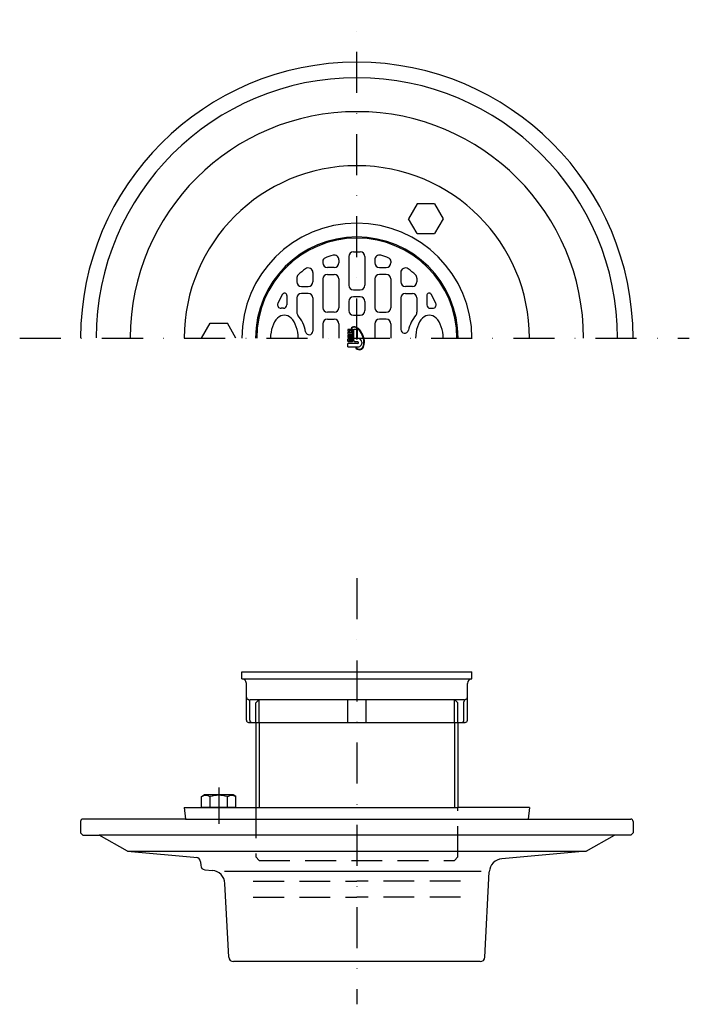
# Model space of a CAD drawing. Extents: x -146 to 144, y -128 to 301.
import ezdxf

# ---------------------------------------------------------------- set-up
doc = ezdxf.new("R2010")
doc.units = 0
doc.header["$MEASUREMENT"] = 0
doc.linetypes.add('DASHDOT', pattern=[35.64, 17.82, -8.91, 0, -8.91])
doc.linetypes.add('DASHED2', pattern=[20.0475, 13.365, -6.6825])
doc.layers.get('0').update_dxf_attribs({"linetype": 'CONTINUOUS'})
doc.layers.add('LAYER001', color=7, linetype='CONTINUOUS')

msp = doc.modelspace()

# ---------------------------------------------------------------- linework, layer by layer
at = {"color": 7, "linetype": 'DASHDOT'}
for p, q in [((0, 161.53), (0, 300.54)), ((-146.46, 162.06), (144.42, 162.06)), ((0, 57.7), (0, -127.55)), ((-60, -33.29), (-60, -49.12))]:
    msp.add_line(p, q, dxfattribs=at)
at = {"color": 7, "linetype": 'CONTINUOUS'}
for p, q in [((26.25, 220.51), (22.5, 214.02)), ((33.75, 220.51), (26.25, 220.51)), ((33.75, 220.51), (37.5, 214.02)), ((26.25, 207.52), (22.5, 214.02)), ((37.5, 214.02), (33.75, 207.52)), ((26.25, 207.52), (33.75, 207.52)), ((-67.5, 162.06), (-63.75, 168.55)), ((-63.75, 168.55), (-56.25, 168.55)), ((-52.5, 162.06), (-56.25, 168.55)), ((-50, 17), (50, 17)), ((-50, 14), (50, 14)), ((-46.5, 5), (46.6, 5)), ((-4, 5), (-4, -5)), ((4, -5), (4, 5)), ((-47, -5), (47.01, -5)), ((-43.94, -5), (-43.94, -42)), ((-42.44, -5), (-42.44, -42)), ((42.44, -5), (42.44, -42)), ((43.94, -5), (43.94, -42)), ((-67.5, -37.2), (-66.3, -36.5)), ((-67.5, -42), (-67.5, -37.2)), ((-53.7, -36.5), (-66.3, -36.5)), ((-63.75, -42), (-63.75, -37.2)), ((-56.25, -42), (-56.25, -37.2)), ((-52.5, -37.2), (-53.7, -36.5)), ((-52.5, -42), (-52.5, -37.2)), ((-75, -42), (-43.94, -42)), ((-75, -42), (-74.39, -47)), ((-52.5, -42), (-67.5, -42)), ((-52.5, -42), (-67.5, -42)), ((-43.94, -42), (43.94, -42)), ((75, -42), (43.94, -42)), ((75, -42), (74.39, -47)), ((-74.39, -47), (-119, -47)), ((-74.39, -47), (74.39, -47)), ((74.39, -47), (119, -47)), ((-120, -48), (-120, -53)), ((120, -48), (120, -53)), ((-120, -53), (-119, -54)), ((-119, -54), (-111.88, -54)), ((-99.69, -61.03), (-111.88, -54)), ((111.88, -54), (-111.88, -54)), ((99.69, -61.03), (111.88, -54)), ((119, -54), (111.88, -54)), ((120, -53), (119, -54)), ((-99.69, -61.03), (-69.23, -63.7)), ((-99.69, -61.03), (99.69, -61.03)), ((99.69, -61.03), (63.02, -64.24)), ((-67.9, -65.59), (-67.83, -67.15)), ((-66, -69.04), (-62.75, -69.33)), ((54.03, -69.79), (-57.46, -69.79)), ((55.6, -107.1), (57.55, -69.9)), ((-55.6, -107.1), (-57.28, -74.99)), ((53.6, -109), (-53.6, -109))]:
    msp.add_line(p, q, dxfattribs=at)
at = {"color": 7, "linetype": 'DASHED2'}
for p, q in [((-42.44, 5), (-43.94, 3.5)), ((-42.44, -5), (-42.44, 5)), ((42.44, 5), (43.94, 3.5)), ((42.44, -5), (42.44, 5)), ((-43.94, -5), (-43.94, 3.5)), ((43.94, -5), (43.94, 3.5)), ((-43.94, -42), (-43.94, -63.5)), ((43.94, -63.5), (43.94, -42)), ((-42.44, -65), (-43.94, -63.5)), ((42.44, -65), (43.94, -63.5)), ((-42.44, -65), (42.44, -65)), ((-45, -74), (0, -74)), ((45, -74), (0, -74)), ((-45, -81), (0, -81)), ((45, -81), (0, -81))]:
    msp.add_line(p, q, dxfattribs=at)
at = {"color": 7, "linetype": 'CONTINUOUS'}
for centre, radius, start, end in [((0, 162.06), 120, 0, 180), ((0, 162.06), 113.26, 0, 179.9299), ((0, 162.06), 98.49, 0, 179.8699), ((0, 162.06), 75, 0, 180), ((-65.62, -40.03), 3.33, 55.6111, 124.3889), ((-60, -49.12), 12.43, 72.4111, 107.5889), ((-54.38, -40.03), 3.33, 55.6111, 124.3889), ((-119, -48), 1, 90, 180), ((119, -48), 1, 0, 90), ((-69.9, -65.69), 2, 2.7702, 85), ((-65.83, -67.05), 2, 182.7702, 265), ((63.54, -70.22), 6, 95, 177), ((-63.27, -75.31), 6, 3, 85), ((-53.6, -107), 2, 183, 270), ((53.6, -107), 2, 270, 357)]:
    msp.add_arc(centre, radius, start, end, dxfattribs=at)
at = {"layer": 'LAYER001', "color": 7, "linetype": 'CONTINUOUS'}
for p, q in [((-3.5, 197.56), (-3.5, 185.06)), ((-1.5, 199.56), (1.5, 199.56)), ((3.5, 197.56), (3.5, 185.06)), ((-14.8, 195.51), (-14.8, 194.81)), ((-9.8, 192.81), (-12.8, 192.81)), ((-7.8, 196.18), (-7.8, 194.81)), ((7.8, 196.18), (7.8, 194.81)), ((9.8, 192.81), (12.8, 192.81)), ((14.8, 195.51), (14.8, 194.81)), ((-19.1, 190.61), (-19.1, 186.56)), ((-12.8, 189.81), (-9.8, 189.81)), ((12.8, 189.81), (9.8, 189.81)), ((19.1, 190.61), (19.1, 186.56)), ((-26.11, 188.11), (-26.11, 186.56)), ((-24.11, 184.56), (-21.1, 184.56)), ((-14.8, 187.81), (-14.8, 175.31)), ((-7.8, 187.81), (-7.8, 175.31)), ((7.8, 187.81), (7.8, 175.31)), ((14.8, 187.81), (14.8, 175.31)), ((24.11, 184.56), (21.1, 184.56)), ((26.11, 188.11), (26.11, 186.56)), ((-30.41, 180.65), (-30.41, 176.56)), ((-21.1, 181.56), (-24.11, 181.56)), ((-1.51, 183.06), (1.5, 183.06)), ((1.5, 180.06), (-1.51, 180.06)), ((21.1, 181.56), (24.11, 181.56)), ((30.41, 180.65), (30.41, 176.56)), ((-26.11, 179.56), (-26.11, 173.32)), ((-19.1, 179.56), (-19.1, 165.15)), ((-3.5, 178.06), (-3.5, 174.06)), ((3.5, 178.06), (3.5, 174.06)), ((19.1, 179.56), (19.1, 165.87)), ((26.11, 179.56), (26.11, 173.32)), ((-31.91, 175.06), (-32.95, 175.06)), ((-9.8, 173.31), (-12.8, 173.31)), ((-1.5, 172.06), (1.5, 172.06)), ((9.8, 173.31), (12.8, 173.31)), ((31.91, 175.06), (32.95, 175.06)), ((-14.8, 168.31), (-14.8, 162.06)), ((-12.8, 170.31), (-9.8, 170.31)), ((-7.8, 168.31), (-7.8, 162.06)), ((7.8, 168.31), (7.8, 162.06)), ((12.8, 170.31), (9.8, 170.31)), ((14.8, 168.31), (14.8, 162.06)), ((-1.74, 165.91), (-3.87, 165.91)), ((-3.87, 165.91), (-3.87, 165.1)), ((-3.87, 165.1), (-3, 164.89)), ((-3, 164.89), (-3.87, 164.68)), ((-3.87, 164.68), (-3.87, 163.86)), ((-3.87, 163.86), (-1.74, 163.86)), ((-3.87, 163.29), (-3.87, 162.46)), ((-2.04, 163.6), (-3.57, 163.6)), ((-3.49, 162.99), (-3.49, 162.77)), ((-3.29, 164.37), (-1.74, 164.76)), ((-1.74, 164.37), (-3.29, 164.37)), ((-2.32, 163.05), (-3.28, 163.05)), ((-1.74, 165.02), (-3.27, 165.4)), ((-3.27, 165.4), (-1.74, 165.4)), ((-3.27, 162.71), (-2.32, 162.71)), ((-2.12, 162.83), (-2.12, 162.93)), ((-1.74, 165.4), (-1.74, 165.91)), ((-1.74, 164.76), (-1.74, 165.02)), ((-1.74, 163.86), (-1.74, 164.37)), ((-1.74, 162.46), (-1.74, 163.29)), ((-1.37, 161.01), (-1.37, 165.92)), ((-1.37, 165.92), (0.11, 165.92)), ((0.11, 165.92), (0.11, 162.25)), ((-3.87, 160.77), (-3.87, 161.61)), ((-3.86, 158.32), (-3.86, 159.75)), ((0.4, 159.75), (-3.86, 159.75)), ((-3.57, 162.16), (-2.04, 162.16)), ((-3.16, 161.91), (-3.56, 161.91)), ((-2.04, 160.47), (-3.56, 160.47)), ((-3.48, 161.3), (-3.48, 161.09)), ((-3.27, 161.36), (-3.16, 161.36)), ((-3.27, 161.02), (-2.32, 161.02)), ((-3.16, 161.91), (-3.16, 161.36)), ((-2.42, 161.36), (-2.42, 161.91)), ((-2.42, 161.91), (-2.04, 161.91)), ((-2.32, 161.36), (-2.42, 161.36)), ((-2.12, 161.14), (-2.12, 161.24)), ((-1.73, 160.77), (-1.73, 161.61)), ((0.44, 160.45), (-0.76, 160.45)), ((-3.86, 158.32), (0.56, 158.32)), ((-50, 14), (-50, 17)), ((-50, 14), (-40, 14)), ((50, 14), (50, 17)), ((50.01, 14), (50, 14)), ((-48, -4), (-48, 12)), ((48.01, -4), (48.01, 12)), ((-42.44, 5), (42.44, 5)), ((-46.5, -4), (-46.5, 4.03)), ((46.5, -4.03), (46.5, 4))]:
    msp.add_line(p, q, dxfattribs=at)
for centre, radius, start, end in [((0, 162.06), 50, 0, 180), ((0, 162.06), 44, 0, 180), ((0, 162.06), 43.5, 0, 180), ((0, 162.06), 37.5, 106.025, 111.6814), ((-9.8, 196.18), 2, 0, 106.025), ((-1.5, 197.56), 2, 90, 180), ((1.5, 197.56), 2, 0, 90), ((9.8, 196.18), 2, 73.975, 180), ((0, 162.06), 37.5, 68.3186, 73.975), ((-13.3, 195.51), 1.5, 111.6814, 180), ((-12.8, 194.81), 2, 180, 270), ((-9.8, 194.81), 2, 270, 360), ((9.8, 194.81), 2, 180, 270), ((12.8, 194.81), 2, 270, 360), ((13.3, 195.51), 1.5, 0, 68.3186), ((-24.11, 188.11), 2, 132.7776, 180), ((0, 162.06), 37.5, 126.4675, 132.7776), ((-21.1, 190.61), 2, 0, 126.4675), ((-12.8, 187.81), 2, 90, 180), ((-9.8, 187.81), 2, 0, 90), ((9.8, 187.81), 2, 90, 180), ((12.8, 187.81), 2, 0, 90), ((21.1, 190.61), 2, 53.5325, 180), ((0, 162.06), 37.5, 47.2224, 53.5325), ((24.11, 188.11), 2, 0, 47.2224), ((-24.11, 186.56), 2, 180, 270), ((-21.1, 186.56), 2, 270, 360), ((-1.5, 185.06), 2, 180, 270), ((1.5, 185.06), 2, 270, 360), ((21.1, 186.56), 2, 180, 270), ((24.11, 186.56), 2, 270, 360), ((0, 162.06), 37.5, 149.3782, 156.2481), ((-31.41, 180.65), 1, 0, 149.3782), ((-24.11, 179.56), 2, 90, 180), ((-21.1, 179.56), 2, 0, 90), ((-1.5, 178.06), 2, 90, 180), ((1.5, 178.06), 2, 0, 90), ((21.1, 179.56), 2, 90, 180), ((24.11, 179.56), 2, 0, 90), ((31.41, 180.65), 1, 30.6218, 180), ((0, 162.06), 37.5, 23.7519, 30.6218), ((-32.95, 176.56), 1.5, 156.2481, 270), ((-31.91, 176.56), 1.5, 270, 360), ((31.91, 176.56), 1.5, 180, 270), ((32.95, 176.56), 1.5, 270, 383.7519), ((-24.11, 173.32), 2, 180, 220.0803), ((-37.5, 162.06), 15.5, 10.4193, 40.0803), ((-12.8, 175.31), 2, 180, 270), ((-9.8, 175.31), 2, 270, 360), ((-1.5, 174.06), 2, 180, 270), ((1.5, 174.06), 2, 270, 360), ((9.8, 175.31), 2, 180, 270), ((12.8, 175.31), 2, 270, 360), ((37.5, 162.06), 15.5, 139.9197, 167.1595), ((24.11, 173.32), 2, 319.9197, 360), ((-12.8, 168.31), 2, 90, 180), ((-9.8, 168.31), 2, 0, 90), ((9.8, 168.31), 2, 90, 180), ((12.8, 168.31), 2, 0, 90), ((-20.69, 165.15), 1.59, 190.4193, 360), ((-3.57, 163.29), 0.304, 90, 180), ((-3.43, 162.96), 0.0677, 125.4526, 155.3927), ((-3.43, 162.8), 0.0677, 204.6073, 234.5474), ((-3.35, 162.81), 0.234, 97.7591, 119.9855), ((-3.35, 162.95), 0.234, 240.0145, 262.2409), ((-3.28, 162.38), 0.675, 89.695, 98.7316), ((-3.28, 163.38), 0.675, 261.2684, 270.4674), ((-2.27, 166.52), 0.129, 126.2835, 314.3228), ((-2.34, 162.47), 0.58, 74.8415, 88.9221), ((-2.34, 163.29), 0.58, 271.0779, 285.1585), ((-2.22, 162.91), 0.124, 50.6678, 74.9241), ((-2.22, 162.85), 0.124, 285.0759, 309.3322), ((-2.17, 162.98), 0.0411, 5.1108, 43.0039), ((-2.17, 162.78), 0.0411, 316.9961, 354.8892), ((-2.57, 162.93), 0.449, 0.051, 6.9651), ((-2.57, 162.83), 0.449, 353.0349, 359.949), ((-2.04, 163.29), 0.304, 0, 90), ((20.76, 165.87), 1.66, 180, 347.1595), ((-3.57, 162.46), 0.304, 180, 270), ((-3.56, 161.61), 0.304, 90, 180), ((-3.56, 160.77), 0.304, 180, 270), ((-3.42, 161.27), 0.0677, 125.4526, 155.3927), ((-3.42, 161.11), 0.0677, 204.6073, 234.5474), ((-3.34, 161.12), 0.234, 97.7591, 119.9855), ((-3.34, 161.26), 0.234, 240.0145, 262.2409), ((-3.27, 160.69), 0.675, 89.695, 98.7316), ((-3.27, 161.7), 0.675, 261.2684, 270.4674), ((-2.33, 160.78), 0.58, 74.8415, 88.9221), ((-2.33, 161.6), 0.58, 271.0779, 285.1585), ((-2.21, 161.22), 0.124, 50.6678, 74.9241), ((-2.21, 161.16), 0.124, 285.0759, 309.3322), ((-2.16, 161.29), 0.0411, 5.1108, 43.0039), ((-2.16, 161.09), 0.0411, 316.9961, 354.8892), ((-2.57, 161.24), 0.449, 0.051, 6.9651), ((-2.57, 161.14), 0.449, 353.0349, 359.949), ((-2.04, 162.46), 0.304, 270, 360), ((-2.04, 161.61), 0.304, 0, 90), ((-2.04, 160.77), 0.304, 270, 360), ((-0.72, 161.11), 0.655, 187.9821, 266.8109), ((0.58, 162.26), 0.47, 180.1042, 214.9001), ((0.46, 162.22), 0.358, 220.4678, 271.579), ((0.41, 160.1), 0.349, 268.5022, 446.2123), ((0.5, 160.11), 1.75, 8.3282, 90.853), ((0.49, 160.09), 1.77, 272.1942, 368.8542), ((-0.35, 157.76), 0.125, 52.0179, 237.7553), ((-50, 12), 2, 0, 90), ((50.01, 12), 2, 90, 180), ((-47, 5.97), 1, 180, 255.5225), ((-47.5, 4.03), 1, 0, 75.5225), ((47.5, 4), 1, 104.4775, 180), ((47, 5.94), 1, 284.4775, 360), ((-47, -4), 1, 180, 270), ((-45.5, -4), 1, 180, 270), ((45.5, -4.03), 1, 270, 360), ((47.01, -4), 1, 270, 360)]:
    msp.add_arc(centre, radius, start, end, dxfattribs=at)
for centre, major_axis, ratio, start_param, end_param in [((-31.5, 162.06), (0, 10), 0.6, 4.712389, 7.853982), ((31.5, 162.06), (0, 10), 0.6, 4.712389, 7.853982), ((0, 162.06), (1.78, -4.9), 0.566667, 5.584596, 9.644796), ((0, 162.06), (1.7, -4.66), 0.54386, 5.602577, 9.632474)]:
    msp.add_ellipse(centre, major_axis=major_axis, ratio=ratio, start_param=start_param, end_param=end_param, dxfattribs=at)

doc.saveas('drawing.dxf')
